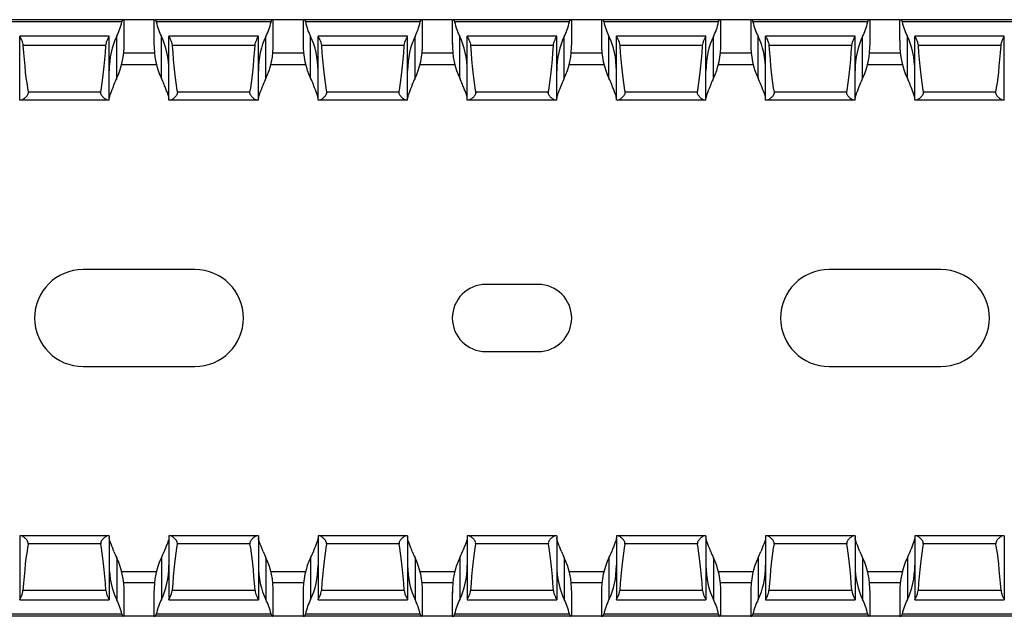
# Model space of a CAD drawing. Units: millimetres. Extents: x 39 to 612, y 52 to 246.
# Drawn here: x 454 to 520, y 54 to 94 of the extents above; entities that cross this region are included whole.
import ezdxf

# ---------------------------------------------------------------- set-up
doc = ezdxf.new("R2010")
doc.units = ezdxf.units.MM

msp = doc.modelspace()

# ---------------------------------------------------------------- linework, layer by layer
at = {"color": 7, "linetype": 'Continuous', "lineweight": 30}
for p, q in [((460.563, 93.825), (452.689, 93.825)), ((460.626, 93.825), (460.563, 93.825)), ((460.626, 92.187), (460.626, 93.825)), ((462.626, 93.825), (460.626, 93.825)), ((462.626, 93.825), (462.626, 92.187)), ((462.626, 93.825), (462.689, 93.825)), ((470.563, 93.825), (462.689, 93.825)), ((470.626, 93.825), (470.563, 93.825)), ((470.626, 92.187), (470.626, 93.825)), ((472.626, 93.825), (470.626, 93.825)), ((472.626, 93.825), (472.626, 92.187)), ((472.626, 93.825), (472.689, 93.825)), ((480.563, 93.825), (472.689, 93.825)), ((480.626, 93.825), (480.563, 93.825)), ((480.626, 92.187), (480.626, 93.825)), ((482.626, 93.825), (480.626, 93.825)), ((482.626, 93.825), (482.626, 92.187)), ((482.626, 93.825), (482.689, 93.825)), ((490.563, 93.825), (482.689, 93.825)), ((490.626, 93.825), (490.563, 93.825)), ((490.626, 92.187), (490.626, 93.825)), ((492.626, 93.825), (490.626, 93.825)), ((492.626, 93.825), (492.626, 92.187)), ((492.626, 93.825), (492.689, 93.825)), ((500.563, 93.825), (492.689, 93.825)), ((500.626, 93.825), (500.563, 93.825)), ((500.626, 92.187), (500.626, 93.825)), ((502.626, 93.825), (500.626, 93.825)), ((502.626, 93.825), (502.626, 92.187)), ((502.626, 93.825), (502.689, 93.825)), ((510.563, 93.825), (502.689, 93.825)), ((510.626, 93.825), (510.563, 93.825)), ((510.626, 92.187), (510.626, 93.825)), ((512.626, 93.825), (510.626, 93.825)), ((512.626, 93.825), (512.689, 93.825)), ((512.626, 92.425), (512.626, 93.825)), ((520.563, 93.825), (512.689, 93.825)), ((460.477, 93.675), (452.775, 93.675)), ((470.477, 93.675), (462.775, 93.675)), ((480.477, 93.675), (472.775, 93.675)), ((490.477, 93.675), (482.775, 93.675)), ((500.477, 93.675), (492.775, 93.675)), ((510.477, 93.675), (502.775, 93.675)), ((520.477, 93.675), (512.775, 93.675)), ((459.626, 92.725), (453.626, 92.725)), ((453.626, 92.725), (453.626, 92.722)), ((453.626, 88.425), (453.626, 92.722)), ((459.626, 92.722), (459.626, 92.725)), ((459.626, 88.425), (459.626, 92.722)), ((460.126, 89.896), (460.126, 92.696)), ((463.126, 89.896), (463.126, 92.696)), ((469.626, 92.725), (463.626, 92.725)), ((463.626, 92.725), (463.626, 92.722)), ((463.626, 88.425), (463.626, 92.722)), ((469.626, 92.722), (469.626, 92.725)), ((469.626, 88.425), (469.626, 92.722)), ((470.126, 89.896), (470.126, 92.696)), ((473.126, 89.896), (473.126, 92.696)), ((479.626, 92.725), (473.626, 92.725)), ((473.626, 92.725), (473.626, 92.722)), ((473.626, 88.425), (473.626, 92.722)), ((479.626, 92.722), (479.626, 92.725)), ((479.626, 88.425), (479.626, 92.722)), ((480.126, 89.896), (480.126, 92.696)), ((483.126, 89.896), (483.126, 92.696)), ((489.626, 92.725), (483.626, 92.725)), ((483.626, 92.725), (483.626, 92.722)), ((483.626, 88.425), (483.626, 92.722)), ((489.626, 92.722), (489.626, 92.725)), ((489.626, 88.425), (489.626, 92.722)), ((490.126, 89.896), (490.126, 92.696)), ((493.126, 89.896), (493.126, 92.696)), ((499.626, 92.725), (493.626, 92.725)), ((493.626, 92.725), (493.626, 92.722)), ((493.626, 88.425), (493.626, 92.722)), ((499.626, 92.722), (499.626, 92.725)), ((499.626, 88.425), (499.626, 92.722)), ((500.126, 89.896), (500.126, 92.696)), ((503.126, 89.896), (503.126, 92.696)), ((509.626, 92.725), (503.626, 92.725)), ((503.626, 92.725), (503.626, 92.722)), ((503.626, 88.425), (503.626, 92.722)), ((509.626, 92.722), (509.626, 92.725)), ((509.626, 88.425), (509.626, 92.722)), ((510.126, 89.896), (510.126, 92.696)), ((512.626, 92.425), (512.626, 92.187)), ((513.126, 89.896), (513.126, 92.696)), ((519.626, 92.725), (513.626, 92.725)), ((513.626, 92.725), (513.626, 92.722)), ((513.626, 88.425), (513.626, 92.722)), ((519.626, 92.722), (519.626, 92.725)), ((519.626, 88.425), (519.626, 92.722)), ((459.404, 92.086), (453.847, 92.086)), ((469.404, 92.086), (463.847, 92.086)), ((479.404, 92.086), (473.847, 92.086)), ((489.404, 92.086), (483.847, 92.086)), ((499.404, 92.086), (493.847, 92.086)), ((509.404, 92.086), (503.847, 92.086)), ((519.404, 92.086), (513.847, 92.086)), ((460.465, 90.825), (462.787, 90.825)), ((470.465, 90.825), (472.787, 90.825)), ((480.465, 90.825), (482.787, 90.825)), ((490.465, 90.825), (492.787, 90.825)), ((500.465, 90.825), (502.787, 90.825)), ((510.465, 90.825), (512.787, 90.825)), ((459.062, 88.969), (454.19, 88.969)), ((469.062, 88.969), (464.19, 88.969)), ((479.062, 88.969), (474.19, 88.969)), ((489.062, 88.969), (484.19, 88.969)), ((499.062, 88.969), (494.19, 88.969)), ((509.062, 88.969), (504.19, 88.969)), ((519.062, 88.969), (514.19, 88.969)), ((453.71, 88.425), (453.626, 88.425)), ((459.541, 88.425), (453.71, 88.425)), ((459.626, 88.425), (459.541, 88.425)), ((463.71, 88.425), (463.626, 88.425)), ((469.541, 88.425), (463.71, 88.425)), ((469.626, 88.425), (469.541, 88.425)), ((473.71, 88.425), (473.626, 88.425)), ((479.541, 88.425), (473.71, 88.425)), ((479.626, 88.425), (479.541, 88.425)), ((483.71, 88.425), (483.626, 88.425)), ((489.541, 88.425), (483.71, 88.425)), ((489.626, 88.425), (489.541, 88.425)), ((493.71, 88.425), (493.626, 88.425)), ((499.541, 88.425), (493.71, 88.425)), ((499.626, 88.425), (499.541, 88.425)), ((503.71, 88.425), (503.626, 88.425)), ((509.541, 88.425), (503.71, 88.425)), ((509.626, 88.425), (509.541, 88.425)), ((513.71, 88.425), (513.626, 88.425)), ((519.541, 88.425), (513.71, 88.425)), ((519.626, 88.425), (519.541, 88.425)), ((465.376, 77.075), (457.876, 77.075)), ((515.376, 77.075), (507.876, 77.075)), ((488.376, 76.075), (484.876, 76.075)), ((484.876, 71.575), (488.376, 71.575)), ((457.876, 70.575), (465.376, 70.575)), ((507.876, 70.575), (515.376, 70.575)), ((453.626, 59.225), (453.626, 54.929)), ((453.71, 59.225), (453.626, 59.225)), ((459.541, 59.225), (453.71, 59.225)), ((459.626, 59.225), (459.541, 59.225)), ((459.626, 59.225), (459.626, 54.929)), ((463.626, 59.225), (463.626, 54.929)), ((463.71, 59.225), (463.626, 59.225)), ((469.541, 59.225), (463.71, 59.225)), ((469.626, 59.225), (469.541, 59.225)), ((469.626, 59.225), (469.626, 54.929)), ((473.626, 59.225), (473.626, 54.929)), ((473.71, 59.225), (473.626, 59.225)), ((479.541, 59.225), (473.71, 59.225)), ((479.626, 59.225), (479.541, 59.225)), ((479.626, 59.225), (479.626, 54.929)), ((483.626, 59.225), (483.626, 54.929)), ((483.71, 59.225), (483.626, 59.225)), ((489.541, 59.225), (483.71, 59.225)), ((489.626, 59.225), (489.541, 59.225)), ((489.626, 59.225), (489.626, 54.929)), ((493.626, 59.225), (493.626, 54.929)), ((493.71, 59.225), (493.626, 59.225)), ((499.541, 59.225), (493.71, 59.225)), ((499.626, 59.225), (499.541, 59.225)), ((499.626, 59.225), (499.626, 54.929)), ((503.626, 59.225), (503.626, 54.929)), ((503.71, 59.225), (503.626, 59.225)), ((509.541, 59.225), (503.71, 59.225)), ((509.626, 59.225), (509.541, 59.225)), ((509.626, 59.225), (509.626, 54.929)), ((513.626, 59.225), (513.626, 54.929)), ((513.71, 59.225), (513.626, 59.225)), ((519.541, 59.225), (513.71, 59.225)), ((519.626, 59.225), (519.541, 59.225)), ((519.626, 59.225), (519.626, 54.929)), ((459.062, 58.682), (454.19, 58.682)), ((469.062, 58.682), (464.19, 58.682)), ((479.062, 58.682), (474.19, 58.682)), ((489.062, 58.682), (484.19, 58.682)), ((499.062, 58.682), (494.19, 58.682)), ((509.062, 58.682), (504.19, 58.682)), ((519.062, 58.682), (514.19, 58.682)), ((460.126, 57.755), (460.126, 54.955)), ((463.126, 57.755), (463.126, 54.955)), ((470.126, 57.755), (470.126, 54.955)), ((473.126, 57.755), (473.126, 54.955)), ((480.126, 57.755), (480.126, 54.955)), ((483.126, 57.755), (483.126, 54.955)), ((490.126, 57.755), (490.126, 54.955)), ((493.126, 57.755), (493.126, 54.955)), ((500.126, 57.755), (500.126, 54.955)), ((503.126, 57.755), (503.126, 54.955)), ((510.126, 57.755), (510.126, 54.955)), ((513.126, 57.755), (513.126, 54.955)), ((460.465, 56.825), (462.787, 56.825)), ((470.465, 56.825), (472.787, 56.825)), ((480.465, 56.825), (482.787, 56.825)), ((490.465, 56.825), (492.787, 56.825)), ((500.465, 56.825), (502.787, 56.825)), ((510.465, 56.825), (512.787, 56.825)), ((459.404, 55.564), (453.847, 55.564)), ((460.626, 53.825), (460.626, 55.463)), ((462.626, 55.463), (462.626, 53.825)), ((469.404, 55.564), (463.847, 55.564)), ((470.626, 53.825), (470.626, 55.463)), ((472.626, 55.463), (472.626, 53.825)), ((479.404, 55.564), (473.847, 55.564)), ((480.626, 53.825), (480.626, 55.463)), ((482.626, 55.463), (482.626, 53.825)), ((489.404, 55.564), (483.847, 55.564)), ((490.626, 53.825), (490.626, 55.463)), ((492.626, 55.463), (492.626, 53.825)), ((499.404, 55.564), (493.847, 55.564)), ((500.626, 53.825), (500.626, 55.463)), ((502.626, 55.463), (502.626, 53.825)), ((509.404, 55.564), (503.847, 55.564)), ((510.626, 53.825), (510.626, 55.463)), ((512.626, 55.463), (512.626, 55.225)), ((519.404, 55.564), (513.847, 55.564)), ((453.626, 54.925), (453.626, 54.929)), ((453.626, 54.925), (459.626, 54.925)), ((459.626, 54.929), (459.626, 54.925)), ((463.626, 54.925), (463.626, 54.929)), ((463.626, 54.925), (469.626, 54.925)), ((469.626, 54.929), (469.626, 54.925)), ((473.626, 54.925), (473.626, 54.929)), ((473.626, 54.925), (479.626, 54.925)), ((479.626, 54.929), (479.626, 54.925)), ((483.626, 54.925), (483.626, 54.929)), ((483.626, 54.925), (489.626, 54.925)), ((489.626, 54.929), (489.626, 54.925)), ((493.626, 54.925), (493.626, 54.929)), ((493.626, 54.925), (499.626, 54.925)), ((499.626, 54.929), (499.626, 54.925)), ((503.626, 54.925), (503.626, 54.929)), ((503.626, 54.925), (509.626, 54.925)), ((509.626, 54.929), (509.626, 54.925)), ((512.626, 55.225), (512.626, 53.825)), ((513.626, 54.925), (513.626, 54.929)), ((513.626, 54.925), (519.626, 54.925)), ((519.626, 54.929), (519.626, 54.925)), ((460.563, 53.825), (452.689, 53.825)), ((460.477, 53.975), (452.775, 53.975)), ((460.626, 53.825), (460.563, 53.825)), ((462.626, 53.825), (460.626, 53.825)), ((462.626, 53.825), (462.689, 53.825)), ((470.563, 53.825), (462.689, 53.825)), ((470.477, 53.975), (462.775, 53.975)), ((470.626, 53.825), (470.563, 53.825)), ((472.626, 53.825), (470.626, 53.825)), ((472.626, 53.825), (472.689, 53.825)), ((480.563, 53.825), (472.689, 53.825)), ((480.477, 53.975), (472.775, 53.975)), ((480.626, 53.825), (480.563, 53.825)), ((482.626, 53.825), (480.626, 53.825)), ((482.626, 53.825), (482.689, 53.825)), ((490.563, 53.825), (482.689, 53.825)), ((490.477, 53.975), (482.775, 53.975)), ((490.626, 53.825), (490.563, 53.825)), ((492.626, 53.825), (490.626, 53.825)), ((492.626, 53.825), (492.689, 53.825)), ((500.563, 53.825), (492.689, 53.825)), ((500.477, 53.975), (492.775, 53.975)), ((500.626, 53.825), (500.563, 53.825)), ((502.626, 53.825), (500.626, 53.825)), ((502.626, 53.825), (502.689, 53.825)), ((510.563, 53.825), (502.689, 53.825)), ((510.477, 53.975), (502.775, 53.975)), ((510.626, 53.825), (510.563, 53.825)), ((512.626, 53.825), (510.626, 53.825)), ((512.626, 53.825), (512.689, 53.825)), ((520.563, 53.825), (512.689, 53.825)), ((520.477, 53.975), (512.775, 53.975))]:
    msp.add_line(p, q, dxfattribs=at)
at = {"color": 8, "linetype": 'Continuous', "lineweight": 30}
for p, q in [((462.657, 91.575), (460.594, 91.575)), ((472.657, 91.575), (470.594, 91.575)), ((482.657, 91.575), (480.594, 91.575)), ((492.657, 91.575), (490.594, 91.575)), ((502.657, 91.575), (500.594, 91.575)), ((512.657, 91.575), (510.594, 91.575)), ((462.657, 56.075), (460.594, 56.075)), ((472.657, 56.075), (470.594, 56.075)), ((482.657, 56.075), (480.594, 56.075)), ((492.657, 56.075), (490.594, 56.075)), ((502.657, 56.075), (500.594, 56.075)), ((512.657, 56.075), (510.594, 56.075))]:
    msp.add_line(p, q, dxfattribs=at)
at = {"color": 7, "linetype": 'Continuous', "lineweight": 30}
for centre, radius, start, end in [((457.876, 73.825), 3.25, 90, 270), ((465.376, 73.825), 3.25, 270, 90), ((507.876, 73.825), 3.25, 90, 270), ((515.376, 73.825), 3.25, 270, 90), ((484.876, 73.825), 2.25, 90, 270), ((488.376, 73.825), 2.25, 270, 90)]:
    msp.add_arc(centre, radius, start, end, dxfattribs=at)
for centre, major_axis, ratio, start_param, end_param in [((458.626, 94.987), (0, 3.464), 0.57735, 3.989655, 4.323997), ((464.626, 94.987), (0, 3.464), 0.57735, 1.959189, 2.293531), ((468.626, 94.987), (0, 3.464), 0.57735, 3.989655, 4.323997), ((474.626, 94.987), (0, 3.464), 0.57735, 1.959189, 2.293531), ((478.626, 94.987), (0, 3.464), 0.57735, 3.989655, 4.323997), ((484.626, 94.987), (0, 3.464), 0.57735, 1.959189, 2.293531), ((488.626, 94.987), (0, 3.464), 0.57735, 3.989655, 4.323997), ((494.626, 94.987), (0, 3.464), 0.57735, 1.959189, 2.293531), ((498.626, 94.987), (0, 3.464), 0.57735, 3.989655, 4.323997), ((504.626, 94.987), (0, 3.464), 0.57735, 1.959189, 2.293531), ((508.626, 94.987), (0, 3.464), 0.57735, 3.989655, 4.323997), ((514.626, 94.987), (0, 3.464), 0.57735, 1.959189, 2.293531), ((461.626, 90.405), (0, 3.464), 0.57735, 0.848062, 1.570796), ((461.626, 90.405), (0, 3.464), 0.57735, 4.712389, 5.435123), ((471.626, 90.405), (0, 3.464), 0.57735, 0.848062, 1.570796), ((471.626, 90.405), (0, 3.464), 0.57735, 4.712389, 5.435123), ((481.626, 90.405), (0, 3.464), 0.57735, 0.848062, 1.570796), ((481.626, 90.405), (0, 3.464), 0.57735, 4.712389, 5.435123), ((491.626, 90.405), (0, 3.464), 0.57735, 0.848062, 1.570796), ((491.626, 90.405), (0, 3.464), 0.57735, 4.712389, 5.435123), ((501.626, 90.405), (0, 3.464), 0.57735, 0.848062, 1.570796), ((501.626, 90.405), (0, 3.464), 0.57735, 4.712389, 5.435123), ((511.626, 90.405), (0, 3.464), 0.57735, 0.848062, 1.570796), ((511.626, 90.405), (0, 3.464), 0.57735, 4.712389, 5.435123), ((454.626, 99.256), (0, 11.43), 0.087489, 2.248826, 2.690566), ((458.626, 99.256), (0, 11.43), 0.087489, 3.592619, 4.034359), ((458.626, 92.187), (0, 3.464), 0.57735, 3.989655, 4.737836), ((464.626, 92.187), (0, 3.464), 0.57735, 1.545349, 2.293531), ((464.626, 99.256), (0, 11.43), 0.087489, 2.248826, 2.690566), ((468.626, 99.256), (0, 11.43), 0.087489, 3.592619, 4.034359), ((468.626, 92.187), (0, 3.464), 0.57735, 3.989655, 4.737836), ((474.626, 92.187), (0, 3.464), 0.57735, 1.545349, 2.293531), ((474.626, 99.256), (0, 11.43), 0.087489, 2.248826, 2.690566), ((478.626, 99.256), (0, 11.43), 0.087489, 3.592619, 4.034359), ((478.626, 92.187), (0, 3.464), 0.57735, 3.989655, 4.737836), ((484.626, 92.187), (0, 3.464), 0.57735, 1.545349, 2.293531), ((484.626, 99.256), (0, 11.43), 0.087489, 2.248826, 2.690566), ((488.626, 99.256), (0, 11.43), 0.087489, 3.592619, 4.034359), ((488.626, 92.187), (0, 3.464), 0.57735, 3.989655, 4.737836), ((494.626, 92.187), (0, 3.464), 0.57735, 1.545349, 2.293531), ((494.626, 99.256), (0, 11.43), 0.087489, 2.248826, 2.690566), ((498.626, 99.256), (0, 11.43), 0.087489, 3.592619, 4.034359), ((498.626, 92.187), (0, 3.464), 0.57735, 3.989655, 4.737836), ((504.626, 92.187), (0, 3.464), 0.57735, 1.545349, 2.293531), ((504.626, 99.256), (0, 11.43), 0.087489, 2.248826, 2.690566), ((508.626, 99.256), (0, 11.43), 0.087489, 3.592619, 4.034359), ((508.626, 92.187), (0, 3.464), 0.57735, 3.989655, 4.737836), ((514.626, 92.187), (0, 3.464), 0.57735, 1.545349, 2.293531), ((514.626, 99.256), (0, 11.43), 0.087489, 2.248826, 2.690566), ((518.626, 99.256), (0, 11.43), 0.087489, 3.592619, 4.034359), ((461.626, 87.605), (0, 3.464), 0.57735, 0.848062, 1.000324), ((461.626, 87.605), (0, 3.464), 0.57735, 5.282861, 5.435123), ((471.626, 87.605), (0, 3.464), 0.57735, 0.848062, 1.000324), ((471.626, 87.605), (0, 3.464), 0.57735, 5.282861, 5.435123), ((481.626, 87.605), (0, 3.464), 0.57735, 0.848062, 1.000324), ((481.626, 87.605), (0, 3.464), 0.57735, 5.282861, 5.435123), ((491.626, 87.605), (0, 3.464), 0.57735, 0.848062, 1.000324), ((491.626, 87.605), (0, 3.464), 0.57735, 5.282861, 5.435123), ((501.626, 87.605), (0, 3.464), 0.57735, 0.848062, 1.000324), ((501.626, 87.605), (0, 3.464), 0.57735, 5.282861, 5.435123), ((511.626, 87.605), (0, 3.464), 0.57735, 0.848062, 1.000324), ((511.626, 87.605), (0, 3.464), 0.57735, 5.282861, 5.435123), ((454.626, 48.395), (0, 11.43), 0.087489, 0.451027, 0.892766), ((458.626, 48.395), (0, 11.43), 0.087489, 5.390419, 5.832158), ((461.626, 60.046), (0, 3.464), 0.57735, 2.141268, 2.293531), ((461.626, 60.046), (0, 3.464), 0.57735, 3.989655, 4.141917), ((464.626, 48.395), (0, 11.43), 0.087489, 0.451027, 0.892766), ((468.626, 48.395), (0, 11.43), 0.087489, 5.390419, 5.832158), ((471.626, 60.046), (0, 3.464), 0.57735, 2.141268, 2.293531), ((471.626, 60.046), (0, 3.464), 0.57735, 3.989655, 4.141917), ((474.626, 48.395), (0, 11.43), 0.087489, 0.451027, 0.892766), ((478.626, 48.395), (0, 11.43), 0.087489, 5.390419, 5.832158), ((481.626, 60.046), (0, 3.464), 0.57735, 2.141268, 2.293531), ((481.626, 60.046), (0, 3.464), 0.57735, 3.989655, 4.141917), ((484.626, 48.395), (0, 11.43), 0.087489, 0.451027, 0.892766), ((488.626, 48.395), (0, 11.43), 0.087489, 5.390419, 5.832158), ((491.626, 60.046), (0, 3.464), 0.57735, 2.141268, 2.293531), ((491.626, 60.046), (0, 3.464), 0.57735, 3.989655, 4.141917), ((494.626, 48.395), (0, 11.43), 0.087489, 0.451027, 0.892766), ((498.626, 48.395), (0, 11.43), 0.087489, 5.390419, 5.832158), ((501.626, 60.046), (0, 3.464), 0.57735, 2.141268, 2.293531), ((501.626, 60.046), (0, 3.464), 0.57735, 3.989655, 4.141917), ((504.626, 48.395), (0, 11.43), 0.087489, 0.451027, 0.892766), ((508.626, 48.395), (0, 11.43), 0.087489, 5.390419, 5.832158), ((511.626, 60.046), (0, 3.464), 0.57735, 2.141268, 2.293531), ((511.626, 60.046), (0, 3.464), 0.57735, 3.989655, 4.141917), ((514.626, 48.395), (0, 11.43), 0.087489, 0.451027, 0.892766), ((518.626, 48.395), (0, 11.43), 0.087489, 5.390419, 5.832158), ((458.626, 55.463), (0, 3.464), 0.57735, 4.686942, 5.435123), ((464.626, 55.463), (0, 3.464), 0.57735, 0.848062, 1.596243), ((468.626, 55.463), (0, 3.464), 0.57735, 4.686942, 5.435123), ((474.626, 55.463), (0, 3.464), 0.57735, 0.848062, 1.596243), ((478.626, 55.463), (0, 3.464), 0.57735, 4.686942, 5.435123), ((484.626, 55.463), (0, 3.464), 0.57735, 0.848062, 1.596243), ((488.626, 55.463), (0, 3.464), 0.57735, 4.686942, 5.435123), ((494.626, 55.463), (0, 3.464), 0.57735, 0.848062, 1.596243), ((498.626, 55.463), (0, 3.464), 0.57735, 4.686942, 5.435123), ((504.626, 55.463), (0, 3.464), 0.57735, 0.848062, 1.596243), ((508.626, 55.463), (0, 3.464), 0.57735, 4.686942, 5.435123), ((514.626, 55.463), (0, 3.464), 0.57735, 0.848062, 1.596243), ((461.626, 57.246), (0, 3.464), 0.57735, 1.570796, 2.293531), ((461.626, 57.246), (0, 3.464), 0.57735, 3.989655, 4.712389), ((471.626, 57.246), (0, 3.464), 0.57735, 1.570796, 2.293531), ((471.626, 57.246), (0, 3.464), 0.57735, 3.989655, 4.712389), ((481.626, 57.246), (0, 3.464), 0.57735, 1.570796, 2.293531), ((481.626, 57.246), (0, 3.464), 0.57735, 3.989655, 4.712389), ((491.626, 57.246), (0, 3.464), 0.57735, 1.570796, 2.293531), ((491.626, 57.246), (0, 3.464), 0.57735, 3.989655, 4.712389), ((501.626, 57.246), (0, 3.464), 0.57735, 1.570796, 2.293531), ((501.626, 57.246), (0, 3.464), 0.57735, 3.989655, 4.712389), ((511.626, 57.246), (0, 3.464), 0.57735, 1.570796, 2.293531), ((511.626, 57.246), (0, 3.464), 0.57735, 3.989655, 4.712389), ((458.626, 52.663), (0, 3.464), 0.57735, 5.100781, 5.435123), ((464.626, 52.663), (0, 3.464), 0.57735, 0.848062, 1.182404), ((468.626, 52.663), (0, 3.464), 0.57735, 5.100781, 5.435123), ((474.626, 52.663), (0, 3.464), 0.57735, 0.848062, 1.182404), ((478.626, 52.663), (0, 3.464), 0.57735, 5.100781, 5.435123), ((484.626, 52.663), (0, 3.464), 0.57735, 0.848062, 1.182404), ((488.626, 52.663), (0, 3.464), 0.57735, 5.100781, 5.435123), ((494.626, 52.663), (0, 3.464), 0.57735, 0.848062, 1.182404), ((498.626, 52.663), (0, 3.464), 0.57735, 5.100781, 5.435123), ((504.626, 52.663), (0, 3.464), 0.57735, 0.848062, 1.182404), ((508.626, 52.663), (0, 3.464), 0.57735, 5.100781, 5.435123), ((514.626, 52.663), (0, 3.464), 0.57735, 0.848062, 1.182404)]:
    msp.add_ellipse(centre, major_axis=major_axis, ratio=ratio, start_param=start_param, end_param=end_param, dxfattribs=at)
for points, knots in [([(460.477, 93.675), (460.479, 93.685), (460.489, 93.723), (460.511, 93.777), (460.539, 93.818), (460.556, 93.823), (460.563, 93.825)], [0, 0, 0, 0, 0.112018, 0.418292, 0.746183, 1, 1, 1, 1]), ([(462.689, 93.825), (462.702, 93.825), (462.718, 93.811), (462.749, 93.759), (462.764, 93.722), (462.775, 93.675)], [0, 0, 0, 0, 0.5, 0.5, 1, 1, 1, 1]), ([(470.477, 93.675), (470.488, 93.721), (470.503, 93.759), (470.533, 93.811), (470.549, 93.825), (470.563, 93.825)], [0, 0, 0, 0, 0.5, 0.5, 1, 1, 1, 1]), ([(472.689, 93.825), (472.702, 93.825), (472.718, 93.811), (472.749, 93.759), (472.764, 93.722), (472.775, 93.675)], [0, 0, 0, 0, 0.5, 0.5, 1, 1, 1, 1]), ([(480.477, 93.675), (480.488, 93.721), (480.503, 93.759), (480.533, 93.811), (480.549, 93.825), (480.563, 93.825)], [0, 0, 0, 0, 0.5, 0.5, 1, 1, 1, 1]), ([(482.689, 93.825), (482.698, 93.822), (482.717, 93.814), (482.75, 93.761), (482.766, 93.704), (482.775, 93.675)], [0, 0, 0, 0, 0.334474, 0.668734, 1, 1, 1, 1]), ([(490.477, 93.675), (490.479, 93.685), (490.489, 93.723), (490.511, 93.777), (490.539, 93.818), (490.556, 93.823), (490.563, 93.825)], [0, 0, 0, 0, 0.112018, 0.418292, 0.746183, 1, 1, 1, 1]), ([(492.689, 93.825), (492.702, 93.825), (492.718, 93.811), (492.749, 93.759), (492.764, 93.722), (492.775, 93.675)], [0, 0, 0, 0, 0.5, 0.5, 1, 1, 1, 1]), ([(500.477, 93.675), (500.488, 93.721), (500.503, 93.759), (500.533, 93.811), (500.549, 93.825), (500.563, 93.825)], [0, 0, 0, 0, 0.5, 0.5, 1, 1, 1, 1]), ([(502.689, 93.825), (502.702, 93.825), (502.718, 93.811), (502.749, 93.759), (502.764, 93.722), (502.775, 93.675)], [0, 0, 0, 0, 0.5, 0.5, 1, 1, 1, 1]), ([(510.477, 93.675), (510.488, 93.721), (510.503, 93.759), (510.533, 93.811), (510.549, 93.825), (510.563, 93.825)], [0, 0, 0, 0, 0.5, 0.5, 1, 1, 1, 1]), ([(512.689, 93.825), (512.698, 93.822), (512.717, 93.814), (512.75, 93.761), (512.766, 93.704), (512.775, 93.675)], [0, 0, 0, 0, 0.334474, 0.668734, 1, 1, 1, 1]), ([(453.626, 92.722), (453.627, 92.715), (453.632, 92.697), (453.674, 92.616), (453.744, 92.473), (453.819, 92.291), (453.839, 92.147), (453.847, 92.086)], [0, 0, 0, 0, 0.135394, 0.340148, 0.559259, 0.813314, 1, 1, 1, 1]), ([(459.404, 92.086), (459.405, 92.09), (459.41, 92.156), (459.438, 92.299), (459.513, 92.488), (459.587, 92.634), (459.622, 92.704), (459.625, 92.718), (459.626, 92.722)], [0, 0, 0, 0, 0.012018, 0.198653, 0.447301, 0.698712, 0.909611, 1, 1, 1, 1]), ([(463.626, 92.722), (463.626, 92.714), (463.636, 92.69), (463.672, 92.619), (463.697, 92.571), (463.775, 92.403), (463.835, 92.253), (463.847, 92.086)], [0, 0, 0, 0, 0.25, 0.25, 0.5, 0.5, 1, 1, 1, 1]), ([(469.404, 92.086), (469.405, 92.09), (469.41, 92.156), (469.438, 92.299), (469.513, 92.488), (469.587, 92.634), (469.622, 92.704), (469.625, 92.718), (469.626, 92.722)], [0, 0, 0, 0, 0.012016, 0.198657, 0.447306, 0.69871, 0.909609, 1, 1, 1, 1]), ([(473.626, 92.722), (473.627, 92.715), (473.632, 92.697), (473.674, 92.616), (473.744, 92.473), (473.819, 92.291), (473.839, 92.147), (473.847, 92.086)], [0, 0, 0, 0, 0.135394, 0.340147, 0.559257, 0.813319, 1, 1, 1, 1]), ([(479.404, 92.086), (479.416, 92.253), (479.476, 92.403), (479.555, 92.572), (479.579, 92.619), (479.615, 92.69), (479.626, 92.713), (479.626, 92.722)], [0, 0, 0, 0, 0.5, 0.5, 0.75, 0.75, 1, 1, 1, 1]), ([(483.626, 92.722), (483.627, 92.715), (483.632, 92.697), (483.674, 92.616), (483.744, 92.473), (483.819, 92.291), (483.839, 92.147), (483.847, 92.086)], [0, 0, 0, 0, 0.135394, 0.340148, 0.559259, 0.813314, 1, 1, 1, 1]), ([(489.404, 92.086), (489.405, 92.09), (489.41, 92.156), (489.438, 92.299), (489.513, 92.488), (489.587, 92.634), (489.622, 92.704), (489.625, 92.718), (489.626, 92.722)], [0, 0, 0, 0, 0.012018, 0.198654, 0.447303, 0.698706, 0.909611, 1, 1, 1, 1]), ([(493.626, 92.722), (493.626, 92.714), (493.636, 92.69), (493.672, 92.619), (493.697, 92.571), (493.775, 92.403), (493.835, 92.253), (493.847, 92.086)], [0, 0, 0, 0, 0.25, 0.25, 0.5, 0.5, 1, 1, 1, 1]), ([(499.404, 92.086), (499.405, 92.09), (499.41, 92.156), (499.438, 92.299), (499.513, 92.488), (499.587, 92.634), (499.622, 92.704), (499.625, 92.718), (499.626, 92.722)], [0, 0, 0, 0, 0.012016, 0.198651, 0.4473, 0.698711, 0.90961, 1, 1, 1, 1]), ([(503.626, 92.722), (503.627, 92.715), (503.632, 92.697), (503.674, 92.616), (503.744, 92.473), (503.819, 92.291), (503.839, 92.147), (503.847, 92.086)], [0, 0, 0, 0, 0.135394, 0.340147, 0.559257, 0.813319, 1, 1, 1, 1]), ([(509.404, 92.086), (509.416, 92.253), (509.476, 92.403), (509.555, 92.572), (509.579, 92.619), (509.615, 92.69), (509.626, 92.713), (509.626, 92.722)], [0, 0, 0, 0, 0.5, 0.5, 0.75, 0.75, 1, 1, 1, 1]), ([(513.626, 92.722), (513.627, 92.715), (513.632, 92.697), (513.674, 92.616), (513.744, 92.473), (513.819, 92.291), (513.839, 92.147), (513.847, 92.086)], [0, 0, 0, 0, 0.135394, 0.340148, 0.559259, 0.813314, 1, 1, 1, 1]), ([(519.404, 92.086), (519.405, 92.09), (519.41, 92.156), (519.438, 92.299), (519.513, 92.488), (519.587, 92.634), (519.622, 92.704), (519.625, 92.718), (519.626, 92.722)], [0, 0, 0, 0, 0.012018, 0.198654, 0.447303, 0.698706, 0.909611, 1, 1, 1, 1]), ([(459.942, 89.475), (459.915, 89.404), (459.811, 89.133), (459.66, 88.793), (459.635, 88.624), (459.626, 88.559)], [0, 0, 0, 0, 0.179814, 0.684625, 1, 1, 1, 1]), ([(463.626, 88.559), (463.626, 88.603), (463.615, 88.657), (463.58, 88.782), (463.554, 88.854), (463.494, 89.011), (463.459, 89.095), (463.386, 89.276), (463.347, 89.373), (463.309, 89.475)], [0, 0, 0, 0, 0.25, 0.25, 0.5, 0.5, 0.75, 0.75, 1, 1, 1, 1]), ([(469.942, 89.475), (469.915, 89.404), (469.811, 89.133), (469.66, 88.793), (469.635, 88.624), (469.626, 88.559)], [0, 0, 0, 0, 0.179813, 0.684628, 1, 1, 1, 1]), ([(473.626, 88.559), (473.625, 88.578), (473.62, 88.659), (473.542, 88.903), (473.404, 89.222), (473.319, 89.447), (473.309, 89.475)], [0, 0, 0, 0, 0.098653, 0.442006, 0.930518, 1, 1, 1, 1]), ([(479.942, 89.475), (479.867, 89.272), (479.787, 89.087), (479.697, 88.854), (479.671, 88.782), (479.636, 88.657), (479.626, 88.603), (479.626, 88.559)], [0, 0, 0, 0, 0.5, 0.5, 0.75, 0.75, 1, 1, 1, 1]), ([(483.626, 88.559), (483.626, 88.603), (483.615, 88.657), (483.58, 88.782), (483.554, 88.854), (483.494, 89.011), (483.459, 89.095), (483.386, 89.276), (483.347, 89.373), (483.309, 89.475)], [0, 0, 0, 0, 0.25, 0.25, 0.5, 0.5, 0.75, 0.75, 1, 1, 1, 1]), ([(489.942, 89.475), (489.867, 89.272), (489.787, 89.087), (489.697, 88.854), (489.671, 88.782), (489.636, 88.657), (489.626, 88.603), (489.626, 88.559)], [0, 0, 0, 0, 0.5, 0.5, 0.75, 0.75, 1, 1, 1, 1]), ([(493.626, 88.559), (493.626, 88.603), (493.615, 88.657), (493.58, 88.782), (493.554, 88.854), (493.494, 89.011), (493.459, 89.095), (493.386, 89.276), (493.347, 89.373), (493.309, 89.475)], [0, 0, 0, 0, 0.25, 0.25, 0.5, 0.5, 0.75, 0.75, 1, 1, 1, 1]), ([(499.942, 89.475), (499.915, 89.404), (499.811, 89.133), (499.66, 88.793), (499.635, 88.624), (499.626, 88.559)], [0, 0, 0, 0, 0.179813, 0.684628, 1, 1, 1, 1]), ([(503.626, 88.559), (503.625, 88.578), (503.62, 88.659), (503.542, 88.903), (503.404, 89.222), (503.319, 89.447), (503.309, 89.475)], [0, 0, 0, 0, 0.098653, 0.44201, 0.930518, 1, 1, 1, 1]), ([(509.942, 89.475), (509.867, 89.272), (509.787, 89.087), (509.697, 88.854), (509.671, 88.782), (509.636, 88.657), (509.626, 88.603), (509.626, 88.559)], [0, 0, 0, 0, 0.5, 0.5, 0.75, 0.75, 1, 1, 1, 1]), ([(513.626, 88.559), (513.625, 88.578), (513.62, 88.659), (513.542, 88.903), (513.404, 89.222), (513.32, 89.447), (513.309, 89.475)], [0, 0, 0, 0, 0.098654, 0.442009, 0.930518, 1, 1, 1, 1]), ([(454.19, 88.969), (454.197, 88.929), (454.194, 88.887), (454.169, 88.809), (454.15, 88.774), (454.084, 88.678), (454.031, 88.626), (453.928, 88.534), (453.877, 88.497), (453.784, 88.442), (453.743, 88.425), (453.71, 88.425)], [0, 0, 0, 0, 0.125, 0.125, 0.25, 0.25, 0.5, 0.5, 0.75, 0.75, 1, 1, 1, 1]), ([(459.541, 88.425), (459.508, 88.425), (459.466, 88.442), (459.374, 88.497), (459.323, 88.535), (459.22, 88.625), (459.167, 88.679), (459.102, 88.775), (459.082, 88.809), (459.058, 88.887), (459.054, 88.929), (459.062, 88.969)], [0, 0, 0, 0, 0.25, 0.25, 0.5, 0.5, 0.75, 0.75, 0.875, 0.875, 1, 1, 1, 1]), ([(464.19, 88.969), (464.192, 88.952), (464.197, 88.91), (464.18, 88.829), (464.115, 88.713), (463.995, 88.587), (463.856, 88.479), (463.76, 88.43), (463.721, 88.426), (463.71, 88.425)], [0, 0, 0, 0, 0.0525622, 0.1305063, 0.2478625, 0.4694604, 0.7123968, 0.9207729, 1, 1, 1, 1]), ([(469.541, 88.425), (469.518, 88.43), (469.459, 88.44), (469.332, 88.524), (469.203, 88.639), (469.11, 88.755), (469.065, 88.847), (469.055, 88.92), (469.06, 88.957), (469.062, 88.969)], [0, 0, 0, 0, 0.163825, 0.401486, 0.64356, 0.778473, 0.884704, 0.96258, 1, 1, 1, 1]), ([(474.19, 88.969), (474.192, 88.952), (474.197, 88.91), (474.18, 88.829), (474.115, 88.713), (473.995, 88.587), (473.856, 88.479), (473.76, 88.43), (473.721, 88.426), (473.71, 88.425)], [0, 0, 0, 0, 0.0525609, 0.1305065, 0.2478648, 0.4694669, 0.7124078, 0.9207715, 1, 1, 1, 1]), ([(479.541, 88.425), (479.518, 88.43), (479.459, 88.44), (479.332, 88.524), (479.203, 88.639), (479.11, 88.755), (479.065, 88.847), (479.055, 88.92), (479.06, 88.957), (479.062, 88.969)], [0, 0, 0, 0, 0.163836, 0.401476, 0.643545, 0.778474, 0.884702, 0.962577, 1, 1, 1, 1]), ([(484.19, 88.969), (484.197, 88.929), (484.194, 88.887), (484.169, 88.809), (484.15, 88.774), (484.084, 88.678), (484.031, 88.626), (483.928, 88.534), (483.877, 88.497), (483.784, 88.442), (483.743, 88.425), (483.71, 88.425)], [0, 0, 0, 0, 0.125, 0.125, 0.25, 0.25, 0.5, 0.5, 0.75, 0.75, 1, 1, 1, 1]), ([(489.541, 88.425), (489.508, 88.425), (489.466, 88.442), (489.374, 88.497), (489.323, 88.535), (489.22, 88.625), (489.167, 88.679), (489.102, 88.775), (489.082, 88.809), (489.058, 88.887), (489.054, 88.929), (489.062, 88.969)], [0, 0, 0, 0, 0.25, 0.25, 0.5, 0.5, 0.75, 0.75, 0.875, 0.875, 1, 1, 1, 1]), ([(494.19, 88.969), (494.192, 88.952), (494.197, 88.91), (494.18, 88.829), (494.115, 88.713), (493.995, 88.587), (493.856, 88.479), (493.76, 88.43), (493.721, 88.426), (493.71, 88.425)], [0, 0, 0, 0, 0.052562, 0.130506, 0.247863, 0.469479, 0.712397, 0.920773, 1, 1, 1, 1]), ([(499.541, 88.425), (499.518, 88.43), (499.459, 88.44), (499.332, 88.524), (499.203, 88.639), (499.11, 88.755), (499.065, 88.847), (499.055, 88.92), (499.06, 88.957), (499.062, 88.969)], [0, 0, 0, 0, 0.163825, 0.401486, 0.64356, 0.778473, 0.884704, 0.96258, 1, 1, 1, 1]), ([(504.19, 88.969), (504.192, 88.952), (504.197, 88.91), (504.18, 88.829), (504.115, 88.713), (503.995, 88.587), (503.856, 88.479), (503.76, 88.43), (503.721, 88.426), (503.71, 88.425)], [0, 0, 0, 0, 0.0525609, 0.1305065, 0.2478648, 0.4694669, 0.7124078, 0.9207715, 1, 1, 1, 1]), ([(509.541, 88.425), (509.518, 88.43), (509.459, 88.44), (509.332, 88.524), (509.203, 88.639), (509.11, 88.755), (509.065, 88.847), (509.055, 88.92), (509.06, 88.957), (509.062, 88.969)], [0, 0, 0, 0, 0.163836, 0.401476, 0.643545, 0.778474, 0.884702, 0.962577, 1, 1, 1, 1]), ([(514.19, 88.969), (514.197, 88.929), (514.194, 88.887), (514.169, 88.809), (514.15, 88.774), (514.084, 88.678), (514.031, 88.626), (513.928, 88.534), (513.877, 88.497), (513.784, 88.442), (513.743, 88.425), (513.71, 88.425)], [0, 0, 0, 0, 0.125, 0.125, 0.25, 0.25, 0.5, 0.5, 0.75, 0.75, 1, 1, 1, 1]), ([(519.541, 88.425), (519.508, 88.425), (519.466, 88.442), (519.374, 88.497), (519.323, 88.535), (519.22, 88.625), (519.167, 88.679), (519.102, 88.775), (519.082, 88.809), (519.058, 88.887), (519.054, 88.929), (519.062, 88.969)], [0, 0, 0, 0, 0.25, 0.25, 0.5, 0.5, 0.75, 0.75, 0.875, 0.875, 1, 1, 1, 1]), ([(454.19, 58.682), (454.197, 58.722), (454.194, 58.764), (454.169, 58.841), (454.15, 58.876), (454.084, 58.973), (454.031, 59.025), (453.928, 59.116), (453.877, 59.154), (453.784, 59.209), (453.743, 59.225), (453.71, 59.225)], [0, 0, 0, 0, 0.125, 0.125, 0.25, 0.25, 0.5, 0.5, 0.75, 0.75, 1, 1, 1, 1]), ([(459.541, 59.225), (459.508, 59.225), (459.466, 59.208), (459.374, 59.154), (459.323, 59.116), (459.22, 59.025), (459.167, 58.972), (459.102, 58.876), (459.082, 58.841), (459.058, 58.764), (459.054, 58.722), (459.062, 58.682)], [0, 0, 0, 0, 0.25, 0.25, 0.5, 0.5, 0.75, 0.75, 0.875, 0.875, 1, 1, 1, 1]), ([(459.942, 58.175), (459.915, 58.247), (459.811, 58.518), (459.66, 58.858), (459.635, 59.026), (459.626, 59.091)], [0, 0, 0, 0, 0.179814, 0.684625, 1, 1, 1, 1]), ([(463.626, 59.091), (463.626, 59.048), (463.615, 58.993), (463.58, 58.868), (463.554, 58.797), (463.494, 58.64), (463.459, 58.556), (463.386, 58.375), (463.347, 58.277), (463.309, 58.175)], [0, 0, 0, 0, 0.25, 0.25, 0.5, 0.5, 0.75, 0.75, 1, 1, 1, 1]), ([(464.19, 58.682), (464.192, 58.699), (464.197, 58.741), (464.18, 58.821), (464.115, 58.937), (463.995, 59.064), (463.856, 59.171), (463.76, 59.221), (463.721, 59.224), (463.71, 59.225)], [0, 0, 0, 0, 0.0525622, 0.1305063, 0.2478625, 0.4694604, 0.7123968, 0.9207729, 1, 1, 1, 1]), ([(469.541, 59.225), (469.518, 59.221), (469.459, 59.211), (469.332, 59.126), (469.203, 59.012), (469.11, 58.896), (469.065, 58.804), (469.055, 58.731), (469.06, 58.694), (469.062, 58.682)], [0, 0, 0, 0, 0.163825, 0.401486, 0.64356, 0.778473, 0.884704, 0.96258, 1, 1, 1, 1]), ([(469.942, 58.175), (469.915, 58.247), (469.811, 58.518), (469.66, 58.858), (469.635, 59.026), (469.626, 59.091)], [0, 0, 0, 0, 0.179813, 0.684628, 1, 1, 1, 1]), ([(473.626, 59.091), (473.625, 59.073), (473.62, 58.992), (473.542, 58.748), (473.404, 58.428), (473.319, 58.203), (473.309, 58.175)], [0, 0, 0, 0, 0.098653, 0.442006, 0.930518, 1, 1, 1, 1]), ([(474.19, 58.682), (474.192, 58.699), (474.197, 58.741), (474.18, 58.821), (474.115, 58.937), (473.995, 59.064), (473.856, 59.171), (473.76, 59.221), (473.721, 59.224), (473.71, 59.225)], [0, 0, 0, 0, 0.0525609, 0.1305065, 0.2478648, 0.4694669, 0.7124078, 0.9207715, 1, 1, 1, 1]), ([(479.541, 59.225), (479.518, 59.221), (479.459, 59.211), (479.332, 59.126), (479.203, 59.012), (479.11, 58.896), (479.065, 58.804), (479.055, 58.731), (479.06, 58.694), (479.062, 58.682)], [0, 0, 0, 0, 0.163836, 0.401476, 0.643545, 0.778474, 0.884702, 0.962577, 1, 1, 1, 1]), ([(479.942, 58.175), (479.867, 58.379), (479.787, 58.563), (479.697, 58.797), (479.671, 58.868), (479.636, 58.994), (479.626, 59.047), (479.626, 59.091)], [0, 0, 0, 0, 0.5, 0.5, 0.75, 0.75, 1, 1, 1, 1]), ([(483.626, 59.091), (483.626, 59.048), (483.615, 58.993), (483.58, 58.868), (483.554, 58.797), (483.494, 58.64), (483.459, 58.556), (483.386, 58.375), (483.347, 58.277), (483.309, 58.175)], [0, 0, 0, 0, 0.25, 0.25, 0.5, 0.5, 0.75, 0.75, 1, 1, 1, 1]), ([(484.19, 58.682), (484.197, 58.722), (484.194, 58.764), (484.169, 58.841), (484.15, 58.876), (484.084, 58.973), (484.031, 59.025), (483.928, 59.116), (483.877, 59.154), (483.784, 59.209), (483.743, 59.225), (483.71, 59.225)], [0, 0, 0, 0, 0.125, 0.125, 0.25, 0.25, 0.5, 0.5, 0.75, 0.75, 1, 1, 1, 1]), ([(489.541, 59.225), (489.508, 59.225), (489.466, 59.208), (489.374, 59.154), (489.323, 59.116), (489.22, 59.025), (489.167, 58.972), (489.102, 58.876), (489.082, 58.841), (489.058, 58.764), (489.054, 58.722), (489.062, 58.682)], [0, 0, 0, 0, 0.25, 0.25, 0.5, 0.5, 0.75, 0.75, 0.875, 0.875, 1, 1, 1, 1]), ([(489.942, 58.175), (489.867, 58.379), (489.787, 58.563), (489.697, 58.797), (489.671, 58.868), (489.636, 58.994), (489.626, 59.047), (489.626, 59.091)], [0, 0, 0, 0, 0.5, 0.5, 0.75, 0.75, 1, 1, 1, 1]), ([(493.626, 59.091), (493.626, 59.048), (493.615, 58.993), (493.58, 58.868), (493.554, 58.797), (493.494, 58.64), (493.459, 58.556), (493.386, 58.375), (493.347, 58.277), (493.309, 58.175)], [0, 0, 0, 0, 0.25, 0.25, 0.5, 0.5, 0.75, 0.75, 1, 1, 1, 1]), ([(494.19, 58.682), (494.192, 58.699), (494.197, 58.741), (494.18, 58.821), (494.115, 58.937), (493.995, 59.064), (493.856, 59.171), (493.76, 59.221), (493.721, 59.224), (493.71, 59.225)], [0, 0, 0, 0, 0.052562, 0.130506, 0.247863, 0.469479, 0.712397, 0.920773, 1, 1, 1, 1]), ([(499.541, 59.225), (499.518, 59.221), (499.459, 59.211), (499.332, 59.126), (499.203, 59.012), (499.11, 58.896), (499.065, 58.804), (499.055, 58.731), (499.06, 58.694), (499.062, 58.682)], [0, 0, 0, 0, 0.163825, 0.401486, 0.64356, 0.778473, 0.884704, 0.96258, 1, 1, 1, 1]), ([(499.942, 58.175), (499.915, 58.247), (499.811, 58.518), (499.66, 58.858), (499.635, 59.026), (499.626, 59.091)], [0, 0, 0, 0, 0.179813, 0.684628, 1, 1, 1, 1]), ([(503.626, 59.091), (503.625, 59.073), (503.62, 58.992), (503.542, 58.748), (503.404, 58.428), (503.319, 58.203), (503.309, 58.175)], [0, 0, 0, 0, 0.098653, 0.44201, 0.930518, 1, 1, 1, 1]), ([(504.19, 58.682), (504.192, 58.699), (504.197, 58.741), (504.18, 58.821), (504.115, 58.937), (503.995, 59.064), (503.856, 59.171), (503.76, 59.221), (503.721, 59.224), (503.71, 59.225)], [0, 0, 0, 0, 0.0525609, 0.1305065, 0.2478648, 0.4694669, 0.7124078, 0.9207715, 1, 1, 1, 1]), ([(509.541, 59.225), (509.518, 59.221), (509.459, 59.211), (509.332, 59.126), (509.203, 59.012), (509.11, 58.896), (509.065, 58.804), (509.055, 58.731), (509.06, 58.694), (509.062, 58.682)], [0, 0, 0, 0, 0.163836, 0.401476, 0.643545, 0.778474, 0.884702, 0.962577, 1, 1, 1, 1]), ([(509.942, 58.175), (509.867, 58.379), (509.787, 58.563), (509.697, 58.797), (509.671, 58.868), (509.636, 58.994), (509.626, 59.047), (509.626, 59.091)], [0, 0, 0, 0, 0.5, 0.5, 0.75, 0.75, 1, 1, 1, 1]), ([(513.626, 59.091), (513.625, 59.073), (513.62, 58.992), (513.542, 58.748), (513.404, 58.428), (513.32, 58.203), (513.309, 58.175)], [0, 0, 0, 0, 0.098654, 0.442009, 0.930518, 1, 1, 1, 1]), ([(514.19, 58.682), (514.197, 58.722), (514.194, 58.764), (514.169, 58.841), (514.15, 58.876), (514.084, 58.973), (514.031, 59.025), (513.928, 59.116), (513.877, 59.154), (513.784, 59.209), (513.743, 59.225), (513.71, 59.225)], [0, 0, 0, 0, 0.125, 0.125, 0.25, 0.25, 0.5, 0.5, 0.75, 0.75, 1, 1, 1, 1]), ([(519.541, 59.225), (519.508, 59.225), (519.466, 59.208), (519.374, 59.154), (519.323, 59.116), (519.22, 59.025), (519.167, 58.972), (519.102, 58.876), (519.082, 58.841), (519.058, 58.764), (519.054, 58.722), (519.062, 58.682)], [0, 0, 0, 0, 0.25, 0.25, 0.5, 0.5, 0.75, 0.75, 0.875, 0.875, 1, 1, 1, 1]), ([(453.626, 54.929), (453.627, 54.936), (453.632, 54.954), (453.674, 55.034), (453.744, 55.178), (453.819, 55.36), (453.839, 55.503), (453.847, 55.564)], [0, 0, 0, 0, 0.135394, 0.340148, 0.559259, 0.813314, 1, 1, 1, 1]), ([(459.404, 55.564), (459.405, 55.56), (459.41, 55.495), (459.438, 55.351), (459.513, 55.163), (459.587, 55.017), (459.622, 54.947), (459.625, 54.933), (459.626, 54.929)], [0, 0, 0, 0, 0.012018, 0.198653, 0.447301, 0.698712, 0.909611, 1, 1, 1, 1]), ([(463.626, 54.929), (463.626, 54.937), (463.636, 54.961), (463.672, 55.031), (463.697, 55.079), (463.775, 55.248), (463.835, 55.398), (463.847, 55.564)], [0, 0, 0, 0, 0.25, 0.25, 0.5, 0.5, 1, 1, 1, 1]), ([(469.404, 55.564), (469.405, 55.56), (469.41, 55.495), (469.438, 55.351), (469.513, 55.163), (469.587, 55.017), (469.622, 54.947), (469.625, 54.933), (469.626, 54.929)], [0, 0, 0, 0, 0.012016, 0.198657, 0.447306, 0.69871, 0.909609, 1, 1, 1, 1]), ([(473.626, 54.929), (473.627, 54.936), (473.632, 54.954), (473.674, 55.034), (473.744, 55.178), (473.819, 55.36), (473.839, 55.503), (473.847, 55.564)], [0, 0, 0, 0, 0.135394, 0.340147, 0.559257, 0.813319, 1, 1, 1, 1]), ([(479.404, 55.564), (479.416, 55.398), (479.476, 55.248), (479.555, 55.079), (479.579, 55.032), (479.615, 54.961), (479.626, 54.937), (479.626, 54.929)], [0, 0, 0, 0, 0.5, 0.5, 0.75, 0.75, 1, 1, 1, 1]), ([(483.626, 54.929), (483.627, 54.936), (483.632, 54.954), (483.674, 55.034), (483.744, 55.178), (483.819, 55.36), (483.839, 55.503), (483.847, 55.564)], [0, 0, 0, 0, 0.135394, 0.340148, 0.559259, 0.813314, 1, 1, 1, 1]), ([(489.404, 55.564), (489.405, 55.56), (489.41, 55.495), (489.438, 55.351), (489.513, 55.163), (489.587, 55.017), (489.622, 54.947), (489.625, 54.933), (489.626, 54.929)], [0, 0, 0, 0, 0.012018, 0.198654, 0.447303, 0.698706, 0.909611, 1, 1, 1, 1]), ([(493.626, 54.929), (493.626, 54.937), (493.636, 54.961), (493.672, 55.031), (493.697, 55.079), (493.775, 55.248), (493.835, 55.398), (493.847, 55.564)], [0, 0, 0, 0, 0.25, 0.25, 0.5, 0.5, 1, 1, 1, 1]), ([(499.404, 55.564), (499.405, 55.56), (499.41, 55.495), (499.438, 55.351), (499.513, 55.163), (499.587, 55.017), (499.622, 54.947), (499.625, 54.933), (499.626, 54.929)], [0, 0, 0, 0, 0.012016, 0.198651, 0.4473, 0.698711, 0.90961, 1, 1, 1, 1]), ([(503.626, 54.929), (503.627, 54.936), (503.632, 54.954), (503.674, 55.034), (503.744, 55.178), (503.819, 55.36), (503.839, 55.503), (503.847, 55.564)], [0, 0, 0, 0, 0.135394, 0.340147, 0.559257, 0.813319, 1, 1, 1, 1]), ([(509.404, 55.564), (509.416, 55.398), (509.476, 55.248), (509.555, 55.079), (509.579, 55.032), (509.615, 54.961), (509.626, 54.937), (509.626, 54.929)], [0, 0, 0, 0, 0.5, 0.5, 0.75, 0.75, 1, 1, 1, 1]), ([(513.626, 54.929), (513.627, 54.936), (513.632, 54.954), (513.674, 55.034), (513.744, 55.178), (513.819, 55.36), (513.839, 55.503), (513.847, 55.564)], [0, 0, 0, 0, 0.135394, 0.340148, 0.559259, 0.813314, 1, 1, 1, 1]), ([(519.404, 55.564), (519.405, 55.56), (519.41, 55.495), (519.438, 55.351), (519.513, 55.163), (519.587, 55.017), (519.622, 54.947), (519.625, 54.933), (519.626, 54.929)], [0, 0, 0, 0, 0.012018, 0.198654, 0.447303, 0.698706, 0.909611, 1, 1, 1, 1]), ([(460.477, 53.975), (460.479, 53.965), (460.489, 53.928), (460.511, 53.874), (460.539, 53.832), (460.556, 53.827), (460.563, 53.825)], [0, 0, 0, 0, 0.112018, 0.418292, 0.746183, 1, 1, 1, 1]), ([(462.689, 53.825), (462.702, 53.825), (462.718, 53.839), (462.749, 53.891), (462.764, 53.929), (462.775, 53.975)], [0, 0, 0, 0, 0.5, 0.5, 1, 1, 1, 1]), ([(470.477, 53.975), (470.488, 53.929), (470.503, 53.891), (470.533, 53.839), (470.549, 53.825), (470.563, 53.825)], [0, 0, 0, 0, 0.5, 0.5, 1, 1, 1, 1]), ([(472.689, 53.825), (472.702, 53.825), (472.718, 53.839), (472.749, 53.891), (472.764, 53.929), (472.775, 53.975)], [0, 0, 0, 0, 0.5, 0.5, 1, 1, 1, 1]), ([(480.477, 53.975), (480.488, 53.929), (480.503, 53.891), (480.533, 53.839), (480.549, 53.825), (480.563, 53.825)], [0, 0, 0, 0, 0.5, 0.5, 1, 1, 1, 1]), ([(482.689, 53.825), (482.698, 53.829), (482.717, 53.836), (482.75, 53.89), (482.766, 53.947), (482.775, 53.975)], [0, 0, 0, 0, 0.334474, 0.668734, 1, 1, 1, 1]), ([(490.477, 53.975), (490.479, 53.965), (490.489, 53.928), (490.511, 53.874), (490.539, 53.832), (490.556, 53.827), (490.563, 53.825)], [0, 0, 0, 0, 0.112018, 0.418292, 0.746183, 1, 1, 1, 1]), ([(492.689, 53.825), (492.702, 53.825), (492.718, 53.839), (492.749, 53.891), (492.764, 53.929), (492.775, 53.975)], [0, 0, 0, 0, 0.5, 0.5, 1, 1, 1, 1]), ([(500.477, 53.975), (500.488, 53.929), (500.503, 53.891), (500.533, 53.839), (500.549, 53.825), (500.563, 53.825)], [0, 0, 0, 0, 0.5, 0.5, 1, 1, 1, 1]), ([(502.689, 53.825), (502.702, 53.825), (502.718, 53.839), (502.749, 53.891), (502.764, 53.929), (502.775, 53.975)], [0, 0, 0, 0, 0.5, 0.5, 1, 1, 1, 1]), ([(510.477, 53.975), (510.488, 53.929), (510.503, 53.891), (510.533, 53.839), (510.549, 53.825), (510.563, 53.825)], [0, 0, 0, 0, 0.5, 0.5, 1, 1, 1, 1]), ([(512.689, 53.825), (512.698, 53.829), (512.717, 53.836), (512.75, 53.89), (512.766, 53.947), (512.775, 53.975)], [0, 0, 0, 0, 0.334474, 0.668734, 1, 1, 1, 1])]:
    msp.add_open_spline(points, degree=3, knots=knots, dxfattribs=at)

doc.saveas('drawing.dxf')
